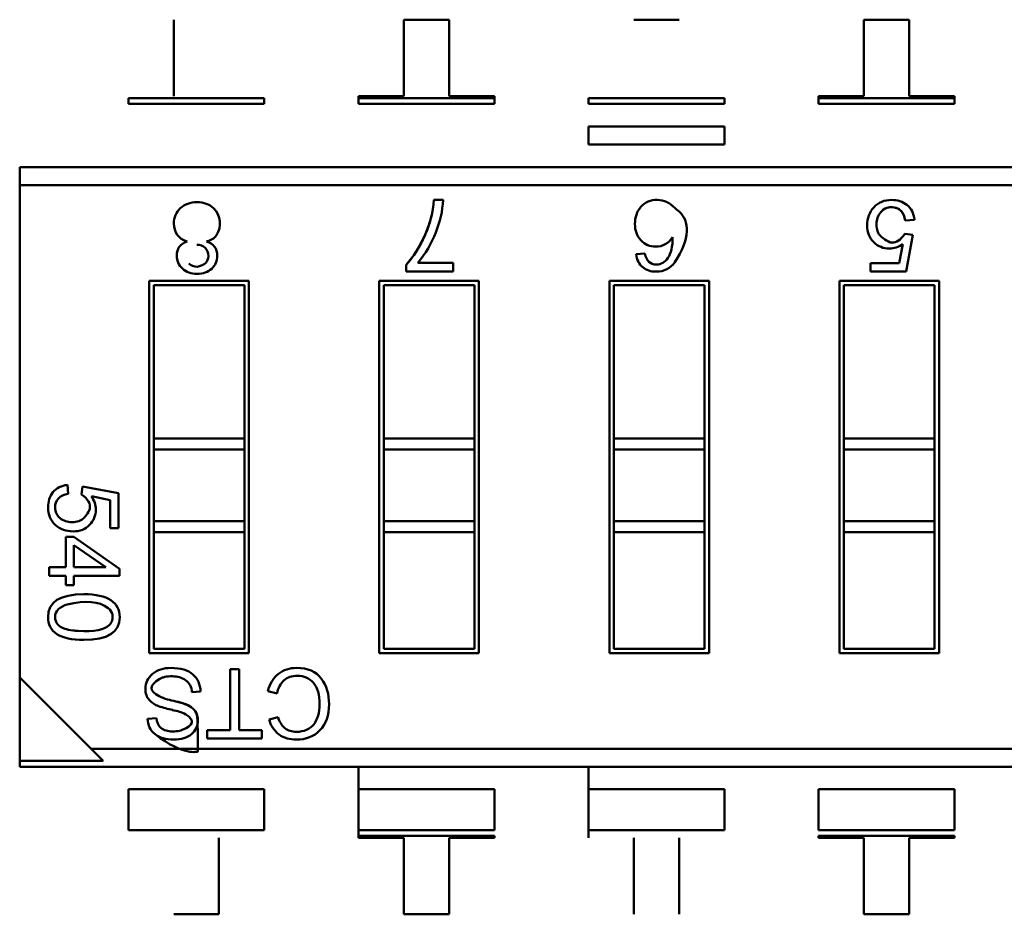
# Model space of a CAD drawing. Units: inches. Extents: x 5 to 215, y 2 to 167.
# Drawn here: x 137 to 137, y 124 to 125 of the extents above; entities that cross this region are included whole.
import ezdxf

# ---------------------------------------------------------------- set-up
doc = ezdxf.new("R2010")
doc.units = ezdxf.units.IN
doc.header["$LTSCALE"] = 10
doc.header["$MEASUREMENT"] = 0
doc.layers.add('Visible (ANSI)', color=7, linetype='Continuous', lineweight=50)

msp = doc.modelspace()

# ---------------------------------------------------------------- linework, layer by layer
at = {"layer": 'Visible (ANSI)'}
for p, q in [((136.8284916815651, 124.8672482882916), (136.828491687435, 124.8336762326096)), ((136.9495202573131, 124.8672483094529), (136.9296142415651, 124.8672483059724)), ((136.9296142415651, 124.8672483059724), (136.929614247435, 124.8336762502905)), ((136.9296142415651, 124.8672483059724), (136.929614247435, 124.8336762502905)), ((136.949520263183, 124.8336762537709), (136.9495202573131, 124.8672483094529)), ((137.0506428173131, 124.8672483271337), (137.0307368015651, 124.8672483236532)), ((137.1517653773131, 124.8672483448145), (137.1318593615651, 124.867248341334)), ((137.1318593615651, 124.867248341334), (137.131859367435, 124.8336762856521)), ((137.1318593615651, 124.867248341334), (137.131859367435, 124.8336762856521)), ((137.151765383183, 124.8336762891326), (137.1517653773131, 124.8672483448145)), ((136.929614247435, 124.8336762502905), (136.909708231687, 124.83367624681)), ((136.909708231687, 124.83367624681), (136.9097082318501, 124.8327434701007)), ((136.9694262789311, 124.8336762572514), (136.949520263183, 124.8336762537709)), ((136.9694262790942, 124.8327434805421), (136.9694262789311, 124.8336762572514)), ((137.131859367435, 124.8336762856521), (137.111953351687, 124.8336762821717)), ((137.111953351687, 124.8336762821717), (137.11195335185, 124.8327435054624)), ((137.1716713989311, 124.8336762926131), (137.151765383183, 124.8336762891326)), ((137.1716713990942, 124.8327435159038), (137.1716713989311, 124.8336762926131)), ((136.8085856718501, 124.8327434524199), (136.8683037190942, 124.8327434628613)), ((136.8085856718501, 124.8327434524199), (136.8085856722918, 124.8302171277603)), ((136.8683037195359, 124.8302171382017), (136.8085856722918, 124.8302171277603)), ((136.8683037195359, 124.8302171382017), (136.8683037190942, 124.8327434628613)), ((136.9097082318501, 124.8327434701007), (136.9694262790942, 124.8327434805421)), ((136.9097082318501, 124.8327434701007), (136.9694262790942, 124.8327434805421)), ((136.9097082318501, 124.8327434701007), (136.9097082322918, 124.8302171454411)), ((136.9694262795359, 124.8302171558826), (136.9097082322918, 124.8302171454411)), ((136.9694262795359, 124.8302171558826), (136.9694262790942, 124.8327434805421)), ((137.0108307918501, 124.8327434877815), (137.0705488390942, 124.8327434982229)), ((137.0108307918501, 124.8327434877815), (137.0108307922918, 124.830217163122)), ((137.0705488395359, 124.8302171735634), (137.0108307922918, 124.830217163122)), ((137.0705488395359, 124.8302171735634), (137.0705488390942, 124.8327434982229)), ((137.11195335185, 124.8327435054624), (137.1716713990942, 124.8327435159038)), ((137.11195335185, 124.8327435054624), (137.1716713990942, 124.8327435159038)), ((137.11195335185, 124.8327435054624), (137.1119533522918, 124.8302171808028)), ((137.1716713995358, 124.8302171912442), (137.1119533522918, 124.8302171808028)), ((137.1716713995358, 124.8302171912442), (137.1716713990942, 124.8327435159038)), ((137.0705488412715, 124.82029023367), (137.0108307940275, 124.8202902232286)), ((137.0108307940275, 124.8202902232286), (137.010830795416, 124.8123484089883)), ((137.0705488412715, 124.82029023367), (137.0705488426601, 124.8123484194297)), ((137.0705488426601, 124.8123484194297), (137.010830795416, 124.8123484089883)), ((136.7608112393395, 124.8025184353724), (137.6263248040639, 124.8025185867035)), ((136.7608112393395, 124.8025184353723), (136.7608112407317, 124.7945560290731)), ((136.7608112393395, 124.8025184353723), (136.7608112407317, 124.7945560290731)), ((137.5949171330151, 124.7945561749128), (136.7608112407317, 124.7945560290731)), ((137.5949171330151, 124.7945561749128), (136.7608112407317, 124.7945560290731)), ((136.7608112407317, 124.7945560290731), (136.7608112785374, 124.5783328656086)), ((136.7608112407317, 124.7945560290731), (136.7608112785374, 124.5783328656086)), ((136.9428960002663, 124.7880701732048), (136.9469012799531, 124.7880701739051)), ((137.154084993513, 124.7792924721202), (137.1500585082404, 124.7789882480805)), ((137.1497811291618, 124.7731453704371), (137.1534228615204, 124.7727158793058)), ((137.1534228615204, 124.7727158793058), (137.1503627354952, 124.7565741464873)), ((137.1473026059953, 124.7603053556874), (137.1489937283693, 124.7686714977153)), ((137.0317347590141, 124.7642460183217), (137.0355223714415, 124.764579961616)), ((136.930698108545, 124.7565741080799), (136.930698108015, 124.7596053765702)), ((136.9357502220318, 124.7603700217574), (136.9513708128106, 124.7603700244886)), ((136.9513708128106, 124.7603700244886), (136.9513708134743, 124.7565741116944)), ((137.1348026059953, 124.7603053535018), (137.1473026059953, 124.7603053556874)), ((137.1348026066476, 124.7565741437666), (137.1348026059953, 124.7603053535018)), ((136.9513708134743, 124.7565741116944), (136.930698108545, 124.7565741080799)), ((137.1503627354952, 124.7565741464873), (137.1348026066476, 124.7565741437666)), ((136.8177424531149, 124.752554345799), (136.8615356877606, 124.752554353456)), ((136.8177424817244, 124.5889268963501), (136.8177424531149, 124.752554345799)), ((136.8177424817244, 124.5889268963501), (136.8177424531149, 124.752554345799)), ((136.8615356877606, 124.752554353456), (136.8615357163701, 124.5889269040072)), ((136.8615356877606, 124.752554353456), (136.8615357163701, 124.5889269040072)), ((136.9188650131149, 124.7525543634798), (136.9626582477605, 124.7525543711368)), ((136.9188650131149, 124.7525543634798), (136.9626582477605, 124.7525543711368)), ((136.9188650417244, 124.588926914031), (136.9188650131149, 124.7525543634798)), ((136.9188650417244, 124.588926914031), (136.9188650131149, 124.7525543634798)), ((136.9626582477605, 124.7525543711368), (136.9626582763701, 124.588926921688)), ((136.9626582477605, 124.7525543711368), (136.9626582763701, 124.588926921688)), ((137.0199875731149, 124.7525543811606), (137.0637808077605, 124.7525543888177)), ((137.0199875731149, 124.7525543811606), (137.0637808077605, 124.7525543888177)), ((137.0199876017244, 124.5889269317118), (137.0199875731149, 124.7525543811606)), ((137.0199876017244, 124.5889269317118), (137.0199875731149, 124.7525543811606)), ((137.0637808077605, 124.7525543888177), (137.0637808363701, 124.5889269393688)), ((137.0637808077605, 124.7525543888177), (137.0637808363701, 124.5889269393688)), ((137.1211101331148, 124.7525543988414), (137.1649033677605, 124.7525544064985)), ((137.1211101331148, 124.7525543988414), (137.1649033677605, 124.7525544064985)), ((137.1211101617244, 124.5889269493926), (137.1211101331148, 124.7525543988414)), ((137.1211101617244, 124.5889269493926), (137.1211101331148, 124.7525543988414)), ((137.1649033677605, 124.7525544064985), (137.1649033963701, 124.5889269570497)), ((137.1649033677605, 124.7525544064985), (137.1649033963701, 124.5889269570497)), ((136.8595671841677, 124.7505858491748), (136.819710957396, 124.7505858422061)), ((136.819710957396, 124.7505858422061), (136.8197109691708, 124.6832423748676)), ((136.819710957396, 124.7505858422061), (136.8197109691708, 124.6832423748676)), ((136.8595671959424, 124.6832423818362), (136.8595671841677, 124.7505858491748)), ((136.8595671959424, 124.6832423818362), (136.8595671841677, 124.7505858491748)), ((136.9606897441677, 124.7505858668557), (136.920833517396, 124.750585859887)), ((136.920833517396, 124.750585859887), (136.9208335291708, 124.6832423925484)), ((136.920833517396, 124.750585859887), (136.9208335291708, 124.6832423925484)), ((136.9606897559424, 124.6832423995171), (136.9606897441677, 124.7505858668557)), ((137.0618123041677, 124.7505858845365), (137.021956077396, 124.7505858775678)), ((137.021956077396, 124.7505858775678), (137.0219560891708, 124.6832424102292)), ((137.021956077396, 124.7505858775678), (137.0219560891708, 124.6832424102292)), ((137.0618123159424, 124.6832424171979), (137.0618123041677, 124.7505858845365)), ((137.0618123159424, 124.6832424171979), (137.0618123041677, 124.7505858845365)), ((137.1629348641677, 124.7505859022173), (137.1230786373961, 124.7505858952486)), ((137.1230786373961, 124.7505858952486), (137.1230786491707, 124.68324242791)), ((137.1230786373961, 124.7505858952486), (137.1230786491707, 124.68324242791)), ((137.1629348759424, 124.6832424348787), (137.1629348641677, 124.7505859022173)), ((137.1629348759424, 124.6832424348787), (137.1629348641677, 124.7505859022173)), ((136.8595671959424, 124.6832423818362), (136.8197109691708, 124.6832423748676)), ((136.8197109691708, 124.6832423748676), (136.8197109700061, 124.678464931088)), ((136.8197109691708, 124.6832423748676), (136.8197109700061, 124.678464931088)), ((136.8595671959424, 124.6832423818362), (136.8595671967777, 124.6784649380567)), ((136.8595671959424, 124.6832423818362), (136.8595671967777, 124.6784649380567)), ((136.9606897559424, 124.6832423995171), (136.9208335291708, 124.6832423925484)), ((136.9208335291708, 124.6832423925484), (136.9208335300061, 124.6784649487689)), ((136.9208335291708, 124.6832423925484), (136.9208335300061, 124.6784649487689)), ((136.9606897559424, 124.6832423995171), (136.9606897567777, 124.6784649557375)), ((137.0618123159424, 124.6832424171979), (137.0219560891708, 124.6832424102292)), ((137.0219560891708, 124.6832424102292), (137.0219560900061, 124.6784649664497)), ((137.0219560891708, 124.6832424102292), (137.0219560900061, 124.6784649664497)), ((137.0618123159424, 124.6832424171979), (137.0618123167777, 124.6784649734184)), ((137.0618123159424, 124.6832424171979), (137.0618123167777, 124.6784649734184)), ((137.1629348759424, 124.6832424348787), (137.1230786491707, 124.68324242791)), ((137.1230786491708, 124.68324242791), (137.1230786500061, 124.6784649841305)), ((137.1230786491708, 124.68324242791), (137.1230786500061, 124.6784649841305)), ((137.1629348759424, 124.6832424348787), (137.1629348767777, 124.6784649910992)), ((137.1629348759424, 124.6832424348787), (137.1629348767777, 124.6784649910992)), ((136.8595671967777, 124.6784649380567), (136.8197109700061, 124.678464931088)), ((136.8595671967777, 124.6784649380567), (136.8197109700061, 124.678464931088)), ((136.8197109700061, 124.678464931088), (136.8197109755193, 124.6469332851038)), ((136.8197109700061, 124.678464931088), (136.8197109755193, 124.6469332851038)), ((136.8595672022909, 124.6469332920725), (136.8595671967777, 124.6784649380567)), ((136.8595672022909, 124.6469332920725), (136.8595671967777, 124.6784649380567)), ((136.9606897567777, 124.6784649557376), (136.9208335300061, 124.6784649487689)), ((136.9606897567777, 124.6784649557376), (136.9208335300061, 124.6784649487689)), ((136.9208335300061, 124.6784649487689), (136.9208335355192, 124.6469333027846)), ((136.9208335300061, 124.6784649487689), (136.9208335355192, 124.6469333027846)), ((136.9606897622909, 124.6469333097533), (136.9606897567777, 124.6784649557376)), ((137.0618123167777, 124.6784649734184), (137.0219560900061, 124.6784649664497)), ((137.0618123167777, 124.6784649734184), (137.0219560900061, 124.6784649664497)), ((137.0219560900061, 124.6784649664497), (137.0219560955193, 124.6469333204654)), ((137.0219560900061, 124.6784649664497), (137.0219560955193, 124.6469333204654)), ((137.0618123222909, 124.6469333274341), (137.0618123167777, 124.6784649734184)), ((137.0618123222909, 124.6469333274341), (137.0618123167777, 124.6784649734184)), ((137.1629348767777, 124.6784649910992), (137.1230786500061, 124.6784649841305)), ((137.1629348767777, 124.6784649910992), (137.1230786500061, 124.6784649841305)), ((137.1230786500061, 124.6784649841305), (137.1230786555192, 124.6469333381463)), ((137.1230786500061, 124.6784649841305), (137.1230786555192, 124.6469333381463)), ((137.1629348822909, 124.646933345115), (137.1629348767777, 124.6784649910992)), ((137.1629348822909, 124.646933345115), (137.1629348767777, 124.6784649910992)), ((136.7818863758421, 124.6628594637353), (136.7821851673098, 124.6589048799855)), ((136.7818863758421, 124.6628594637353), (136.7821851673098, 124.6589048799855)), ((136.7879237078523, 124.6586324541047), (136.7883455294992, 124.6622091555283)), ((136.7883455294992, 124.6622091555283), (136.8041990170888, 124.6592036746106)), ((136.8005344366244, 124.6561981902804), (136.7923176899898, 124.6578591140406)), ((136.8005344387709, 124.6439214045661), (136.8005344366244, 124.6561981902804)), ((136.8041990170888, 124.6592036746106), (136.8041990197608, 124.6439214052069)), ((136.8041990197608, 124.6439214052069), (136.8005344387709, 124.6439214045661)), ((136.8595672022909, 124.6469332920725), (136.8197109755193, 124.6469332851038)), ((136.8197109755193, 124.6469332851038), (136.8197109763545, 124.6421558413242)), ((136.8595672022909, 124.6469332920725), (136.8595672031262, 124.6421558482929)), ((136.9606897622909, 124.6469333097533), (136.9208335355192, 124.6469333027846)), ((136.9606897622909, 124.6469333097533), (136.9208335355192, 124.6469333027846)), ((136.9208335355192, 124.6469333027846), (136.9208335363546, 124.6421558590051)), ((136.9208335355192, 124.6469333027846), (136.9208335363546, 124.6421558590051)), ((136.9606897622909, 124.6469333097533), (136.9606897631262, 124.6421558659738)), ((137.0618123222909, 124.6469333274341), (137.0219560955193, 124.6469333204654)), ((137.0219560955193, 124.6469333204654), (137.0219560963546, 124.6421558766859)), ((137.0618123222909, 124.6469333274341), (137.0618123231262, 124.6421558836546)), ((137.1629348822909, 124.646933345115), (137.1230786555192, 124.6469333381463)), ((137.1230786555192, 124.6469333381463), (137.1230786563546, 124.6421558943667)), ((137.1629348822909, 124.646933345115), (137.1629348831262, 124.6421559013354)), ((136.78114819085, 124.6400722729425), (136.7846458005238, 124.6400722735541)), ((136.781148193184, 124.6267233556197), (136.78114819085, 124.6400722729425)), ((136.7846458005238, 124.6400722735541), (136.8046120571943, 124.6260466864939)), ((136.8595672031262, 124.6421558482929), (136.8197109763545, 124.6421558413242)), ((136.8197109763545, 124.6421558413242), (136.8197109853172, 124.5908954006313)), ((136.8197109763545, 124.6421558413242), (136.8197109853172, 124.5908954006313)), ((136.8595672120888, 124.5908954076), (136.8595672031262, 124.6421558482929)), ((136.8595672120888, 124.5908954076), (136.8595672031262, 124.6421558482929)), ((136.9606897631262, 124.6421558659738), (136.9208335363546, 124.6421558590051)), ((136.9208335363546, 124.6421558590051), (136.9208335453172, 124.5908954183121)), ((136.9208335363546, 124.6421558590051), (136.9208335453172, 124.5908954183121)), ((136.9606897720888, 124.5908954252808), (136.9606897631262, 124.6421558659738)), ((137.0618123231262, 124.6421558836546), (137.0219560963546, 124.6421558766859)), ((137.0219560963546, 124.6421558766859), (137.0219561053172, 124.590895435993)), ((137.0219560963546, 124.6421558766859), (137.0219561053172, 124.590895435993)), ((137.0618123320889, 124.5908954429617), (137.0618123231262, 124.6421558836546)), ((137.0618123320889, 124.5908954429617), (137.0618123231262, 124.6421558836546)), ((137.1629348831262, 124.6421559013354), (137.1230786563546, 124.6421558943667)), ((137.1230786563546, 124.6421558943667), (137.1230786653172, 124.5908954536738)), ((137.1230786563546, 124.6421558943667), (137.1230786653172, 124.5908954536738)), ((137.1629348920889, 124.5908954606425), (137.1629348831262, 124.6421559013354)), ((137.1629348920889, 124.5908954606425), (137.1629348831262, 124.6421559013354)), ((136.7846458011707, 124.6363725407082), (136.7846458028578, 124.6267233562312)), ((136.7986569905307, 124.6267337665454), (136.7846458011707, 124.6363725407082)), ((136.7737926673122, 124.6267233543336), (136.781148193184, 124.6267233556197)), ((136.7737926679745, 124.6229357418477), (136.7737926673122, 124.6267233543336)), ((136.7846458028578, 124.6267233562312), (136.7986537562735, 124.6267233586805)), ((136.8046120571943, 124.6260466864939), (136.8046120577382, 124.6229357472363)), ((136.7811481938462, 124.6229357431338), (136.7737926679745, 124.6229357418477)), ((136.7811481945746, 124.6187702481956), (136.7811481938462, 124.6229357431338)), ((136.8046120577382, 124.6229357472363), (136.78464580352, 124.6229357437453)), ((136.78464580352, 124.6229357437453), (136.7846458042484, 124.6187702488072)), ((136.7846458042484, 124.6187702488072), (136.7811481945746, 124.6187702481956)), ((136.7846458042484, 124.6187702488072), (136.7811481945746, 124.6187702481956)), ((136.8197109853172, 124.5908954006313), (136.8595672120888, 124.5908954076)), ((136.9208335453172, 124.5908954183121), (136.9606897720888, 124.5908954252808)), ((137.0219561053172, 124.590895435993), (137.0618123320889, 124.5908954429617)), ((137.1230786653172, 124.5908954536738), (137.1629348920889, 124.5908954606425)), ((136.8615357163701, 124.5889269040072), (136.8177424817244, 124.5889268963501)), ((136.8615357163701, 124.5889269040072), (136.8177424817244, 124.5889268963501)), ((136.9626582763701, 124.588926921688), (136.9188650417244, 124.588926914031)), ((136.9626582763701, 124.588926921688), (136.9188650417244, 124.588926914031)), ((137.0637808363701, 124.5889269393688), (137.0199876017244, 124.5889269317118)), ((137.0637808363701, 124.5889269393688), (137.0199876017244, 124.5889269317118)), ((137.1649033963701, 124.5889269570497), (137.1211101617244, 124.5889269493926)), ((136.7608112785374, 124.5783328656086), (136.7608112849453, 124.541683719277)), ((136.7608112785374, 124.5783328656086), (136.7922189564698, 124.5469251986591)), ((136.7608112785374, 124.5783328656086), (136.7922189564698, 124.5469251986591)), ((136.8532515451857, 124.5819400742133), (136.8572981857576, 124.5819400749208)), ((136.8532515498788, 124.5550985162567), (136.8532515451857, 124.5819400742133)), ((136.8572981857576, 124.5819400749208), (136.8572981904507, 124.5550985169642)), ((136.8403300851564, 124.5721534540902), (136.8365092228716, 124.5718234698562)), ((136.8739102550373, 124.5712590308223), (136.8698983493984, 124.5722837159309)), ((136.8170141431688, 124.5601003660457), (136.8208784243743, 124.5604129827638)), ((136.8704193782542, 124.5598572296305), (136.874361813327, 124.5607863945713)), ((136.8431783673393, 124.5550985144954), (136.8532515498788, 124.5550985162567)), ((136.8431783679709, 124.5514860628261), (136.8431783673393, 124.5550985144954)), ((136.8572981904507, 124.5550985169642), (136.8672932189878, 124.5550985187118)), ((136.8672932189878, 124.5550985187118), (136.8672932196194, 124.5514860670425)), ((136.8672932196194, 124.5514860670425), (136.8431783679709, 124.5514860628261)), ((136.8672932196194, 124.5514860670425), (136.8431783679709, 124.5514860628261)), ((137.6263248487532, 124.5469253444988), (136.7922189564698, 124.5469251986591)), ((137.6263248487532, 124.5469253444988), (136.7922189564698, 124.5469251986591)), ((136.7922189564698, 124.5469251986591), (136.7974604312768, 124.5416837256849)), ((136.7922189564698, 124.5469251986591), (136.7974604312768, 124.5416837256849)), ((136.7608112849453, 124.541683719277), (136.7974604312768, 124.5416837256849)), ((136.7608112849453, 124.541683719277), (136.760811285421, 124.5389627868684)), ((136.7608112849453, 124.541683719277), (136.760811285421, 124.5389627868684)), ((137.6263248501454, 124.5389629381996), (136.760811285421, 124.5389627868685)), ((136.9097082832163, 124.5389628129024), (136.9097082849349, 124.5291333846368)), ((137.0108308432163, 124.5389628305832), (137.0108308449349, 124.5291334023176)), ((136.868303772179, 124.5291333773974), (136.8085857249349, 124.5291333669559)), ((136.8085857249349, 124.5291333669559), (136.8085857280593, 124.5112641111868)), ((136.868303772179, 124.5291333773974), (136.8683037753034, 124.5112641216282)), ((136.9694263321791, 124.5291333950782), (136.9097082849349, 124.5291333846368)), ((136.9097082849349, 124.5291333846368), (136.9097082880593, 124.5112641288676)), ((136.9097082849349, 124.5291333846368), (136.9097082880593, 124.5112641288676)), ((136.9694263321791, 124.5291333950782), (136.9694263353034, 124.511264139309)), ((137.070548892179, 124.529133412759), (137.0108308449349, 124.5291334023176)), ((137.0108308449349, 124.5291334023176), (137.0108308480593, 124.5112641465484)), ((137.0108308449349, 124.5291334023176), (137.0108308480593, 124.5112641465484)), ((137.070548892179, 124.529133412759), (137.0705488953034, 124.5112641569899)), ((137.171671452179, 124.5291334304398), (137.1119534049349, 124.5291334199984)), ((137.1119534049349, 124.5291334199984), (137.1119534080593, 124.5112641642293)), ((137.171671452179, 124.5291334304398), (137.1716714553034, 124.5112641746707)), ((136.8683037753034, 124.5112641216282), (136.8085857280593, 124.5112641111868)), ((136.9694263353034, 124.511264139309), (136.9097082880593, 124.5112641288676)), ((136.9097082880593, 124.5112641288676), (136.909708288501, 124.508737804208)), ((136.9694263357451, 124.5087378146495), (136.909708288501, 124.508737804208)), ((136.909708288501, 124.508737804208), (136.9097082886641, 124.5078050274987)), ((136.909708288501, 124.508737804208), (136.9097082886641, 124.5078050274987)), ((136.9694263359082, 124.5078050379402), (136.9694263357451, 124.5087378146495)), ((137.0705488953034, 124.5112641569898), (137.0108308480593, 124.5112641465484)), ((137.0108308480593, 124.5112641465484), (137.010830848501, 124.5087378218888)), ((137.010830848501, 124.5087378218888), (137.0108308486641, 124.5078050451795)), ((137.1716714553034, 124.5112641746707), (137.1119534080593, 124.5112641642293)), ((137.1716714557451, 124.5087378500111), (137.111953408501, 124.5087378395697)), ((137.111953408501, 124.5087378395697), (137.1119534086641, 124.5078050628604)), ((137.1716714559082, 124.5078050733018), (137.1716714557451, 124.5087378500111)), ((136.8483977660301, 124.4742329610969), (136.8483977601602, 124.5078050167788)), ((136.9097082886641, 124.5078050274987), (136.9296143044121, 124.5078050309792)), ((136.9296143044121, 124.5078050309792), (136.929614310282, 124.4742329752973)), ((136.9495203201601, 124.5078050344597), (136.9694263359082, 124.5078050379402)), ((136.9495203260301, 124.4742329787777), (136.9495203201601, 124.5078050344597)), ((136.9495203260301, 124.4742329787777), (136.9495203201601, 124.5078050344597)), ((137.0307368644121, 124.50780504866), (137.030736870282, 124.4742329929781)), ((137.0506428860301, 124.4742329964586), (137.0506428801602, 124.5078050521405)), ((137.1119534086641, 124.5078050628604), (137.1318594244121, 124.5078050663409)), ((137.1318594244121, 124.5078050663409), (137.131859430282, 124.4742330106589)), ((137.1517654401602, 124.5078050698213), (137.1716714559082, 124.5078050733018)), ((137.1517654460301, 124.4742330141394), (137.1517654401602, 124.5078050698213)), ((137.1517654460301, 124.4742330141394), (137.1517654401602, 124.5078050698213)), ((136.828491750282, 124.4742329576165), (136.8483977660301, 124.4742329610969)), ((136.929614310282, 124.4742329752973), (136.9495203260301, 124.4742329787777)), ((137.131859430282, 124.4742330106589), (137.1517654460301, 124.4742330141394))]:
    msp.add_line(p, q, dxfattribs=at)
for centre, radius, start, end in [((136.9047011263677, 124.7900410935726), 0.0422461535167754, 337.3462370244026, 357.3259960111299), ((136.8395754928948, 124.7777200186185), 0.0092923065036606, 326.0785773294302, 45.93718644536688), ((136.8419961714403, 124.7763000471664), 0.0064858846633881, 278.7301122287467, 324.55477570434), ((136.9008976932863, 124.790067211041), 0.0457888830536461, 319.5663026719072, 339.1494540896461), ((136.781110870649, 124.6049272090868), 0.0047260772779523, 136.0417265018663, 181.358139768104), ((136.7833702320183, 124.6021302709787), 0.0083215712047704, 101.6273991684617, 132.9730070596965), ((136.8831120781661, 124.56949531584), 0.0135047326154297, 129.3782776389507, 168.084097013711), ((136.8299091252007, 124.5717366308318), 0.0066006689268115, 0.7538104383361929, 55.17786383906154), ((136.8842711868668, 124.5694408945102), 0.01051924560153, 133.453477100924, 170.0470719453817), ((136.8351175289292, 124.599134008661), 0.0318824552936872, 245.95892030963, 259.7592410600859), ((136.82532102023, 124.5753601706955), 0.0102677735757151, 222.6585447598131, 250.3006321507839), ((136.8381192552279, 124.6125741136587), 0.0496209484150526, 250.8722623456856, 258.2645380831951), ((136.8268577112713, 124.5606002045799), 0.0059822172984613, 181.7934440113821, 229.5922301171846), ((136.8245993983075, 124.5440727995691), 0.0202018026275281, 62.93606184030865, 80.23694808816722), ((136.8835789161958, 124.5632854892706), 0.0095498931726383, 195.1702597091904, 229.6237278068561), ((136.8256068053243, 124.5600929759606), 0.0085926653061303, 179.9507230030762, 231.7567114976445), ((136.8819940702411, 124.5627915754809), 0.0119408492228322, 194.2255773686808, 233.1892289302246)]:
    msp.add_arc(centre, radius, start, end, dxfattribs=at)
msp.add_ellipse((136.679657075394, 125.3541588530423), major_axis=(-0.3643809163112868, 0.5931708766808079), ratio=0.0884895444741233, start_param=3.178237708651822, end_param=3.284813418621944, dxfattribs=at)
for points, knots in [([(136.8314146234501, 124.7844148372648), (136.8333128233632, 124.7861987942896), (136.8357383012733, 124.7870863790781), (136.8387174210708, 124.787086379599), (136.8417141167963, 124.787086380123), (136.8441571709463, 124.7861900082217), (136.8460377955567, 124.7843972638936)], [0, 0, 0, 0, 0.4990717859330001, 0.4990717859330001, 0.4990717859330001, 1, 1, 1, 1]), ([(136.930698108015, 124.7596053765702), (136.9339825747227, 124.7632144720689), (136.9367754502822, 124.7676417741739), (136.9390767346935, 124.7728872828852), (136.9412266880731, 124.7777878502054), (136.9424997765973, 124.7828488136452), (136.9428960002663, 124.7880701732048)], [0, 0, 0, 0, 0.5, 0.5, 0.5, 1, 1, 1, 1]), ([(136.930698108015, 124.7596053765702), (136.9338295078959, 124.763046276485), (136.936551276758, 124.767297335174), (136.938845208783, 124.7723676555424), (136.941139140808, 124.7774379759106), (136.942486370333, 124.7826721484643), (136.9428960002663, 124.7880701732048)], [0, 0, 0, 0, 0.4823353431990001, 0.4823353431990001, 0.4823353431990001, 1, 1, 1, 1]), ([(137.0487131060869, 124.7607220477245), (137.0555777586019, 124.770779565651), (137.0551870287683, 124.7790825657176), (137.0506870849503, 124.7829365246083), (137.0473121270868, 124.7858269937763), (137.0470785712553, 124.7860111418069), (137.0468403475701, 124.7861834207985), (137.0462844923046, 124.7865854051122), (137.04570287242, 124.7869231254018), (137.0450958318326, 124.7871964536909), (137.0438817506578, 124.787743110269), (137.0425654122845, 124.7880331831271), (137.0410774021037, 124.7880685088778), (137.0381013817421, 124.7881391603792), (137.0356701418738, 124.7871120744736), (137.0338526547129, 124.7849856137426)], [0, 0, 0, 0, 0.07142857142857, 0.07142857142857, 0.07142857142857, 0.125, 0.125, 0.125, 0.25, 0.25, 0.25, 0.5, 0.5, 0.5, 1, 1, 1, 1]), ([(137.1489937283693, 124.7686714977153), (137.1470789111317, 124.767365126586), (137.1450925118201, 124.7667029930962), (137.1430434781766, 124.766702992738), (137.1404307365875, 124.7667029922811), (137.1381490614085, 124.7676246096345), (137.1362074003831, 124.7694767925449), (137.1342657393578, 124.7713289754552), (137.1332993824494, 124.7737896052075), (137.1332993819097, 124.7768765772905), (137.1332993813668, 124.7799814448639), (137.1342836328722, 124.7826299776058), (137.136252136429, 124.7848042800258), (137.1382206399859, 124.7869785824459), (137.1408065381486, 124.7880702078085), (137.1440008831737, 124.7880702083671), (137.1466136247628, 124.7880702088239), (137.1488774044202, 124.7873275463708), (137.1507922221443, 124.7858511687528), (137.1527070398685, 124.7843747911348), (137.1537986651607, 124.7821915415046), (137.154084993513, 124.7792924721202)], [0, 0, 0, 0, 0.453944663983, 0.453944663983, 0.453944663983, 0.998949186883, 0.998949186883, 0.998949186883, 0.9991626768019999, 0.9991626768019999, 0.9991626768019999, 0.999387618419, 0.999387618419, 0.999387618419, 0.9996144089639999, 0.9996144089639999, 0.9996144089639999, 0.9998026297159999, 0.9998026297159999, 0.9998026297159999, 1, 1, 1, 1]), ([(136.8343719018164, 124.7698448559647), (136.8305137394947, 124.7711128857023), (136.8285761129428, 124.773741822988), (136.8285761122383, 124.7777711359811), (136.8285761117758, 124.7804163131464), (136.8295252114996, 124.7826396682055), (136.8314146234501, 124.7844148372648)], [2.1312364771e-06, 2.1312364771e-06, 2.1312364771e-06, 2.1312364771e-06, 0.597007139482, 0.597007139482, 0.597007139482, 1, 1, 1, 1]), ([(137.0338614452337, 124.7703624416406), (137.0320950641415, 124.7722342776647), (137.0312162673246, 124.7746158157563), (137.0312162668176, 124.7775158438778), (137.0312162663059, 124.7804422358913), (137.03209506227, 124.7829380178222), (137.0338526547129, 124.7849856137426)], [0, 0, 0, 0, 0.4920583842890001, 0.4920583842890001, 0.4920583842890001, 1, 1, 1, 1]), ([(137.1392496314312, 124.7826836649451), (137.138055286215, 124.7812239091601), (137.1374499358124, 124.7794368903117), (137.1374335802233, 124.7773226083998), (137.1374249349275, 124.7762050337057), (137.1375754195108, 124.7752056540531), (137.1378850339732, 124.7743244694421), (137.1380402075732, 124.7738828344252), (137.138235338282, 124.7734711942586), (137.1384704260995, 124.7730895489422), (137.1385645481111, 124.7729367497659), (137.138665073046, 124.7727887624892), (137.1387720009043, 124.7726455871122), (137.1388361854182, 124.7725596446636), (137.1389026765708, 124.7724754365729), (137.1389714743619, 124.7723929628401), (137.1390127638636, 124.7723434656211), (137.1390548840947, 124.7722945932164), (137.1390978350552, 124.7722463456261), (137.1391236097085, 124.772217392492), (137.1391496834973, 124.772188664387), (137.1391760564216, 124.7721601613111), (137.1392013768398, 124.7721327957526), (137.1392269731572, 124.7721056374295), (137.1392528465094, 124.7720786852227), (137.1392563197564, 124.7720750671497), (137.1392597979726, 124.7720714528156), (137.1392632811577, 124.7720678422203), (137.1392646571781, 124.772066415867), (137.139266033974, 124.7720649900972), (137.1392674115454, 124.7720635649108), (137.1392722734786, 124.7720585349274), (137.1422416057146, 124.7693770661758), (137.1442089696021, 124.7692994822149), (137.1461859671964, 124.7692215183441), (137.1480433537164, 124.7705034810848), (137.1497811291618, 124.7731453704371)], [0, 0, 0, 0, 0.5, 0.5, 0.5, 0.75, 0.75, 0.75, 0.875, 0.875, 0.875, 0.925, 0.925, 0.925, 0.9549999999999998, 0.9549999999999998, 0.9549999999999998, 0.973, 0.973, 0.973, 0.9838, 0.9838, 0.9838, 0.9941679999999999, 0.9941679999999999, 0.9941679999999999, 0.9955597558021125, 0.9955597558021125, 0.9955597558021125, 0.9961095641753772, 0.9961095641753772, 0.9961095641753772, 0.9980500310882211, 0.9980500310882211, 0.9980500310882211, 1, 1, 1, 1]), ([(137.1392496314312, 124.7826836649451), (137.1407807424946, 124.7845412635882), (137.1427691089724, 124.7852454550954), (137.1452147308646, 124.7847962394667), (137.1456008007871, 124.7847253255435), (137.145969024573, 124.7846189282954), (137.1463194022223, 124.7844770477225), (137.1470205223959, 124.7841931388255), (137.1476381165521, 124.78377937178), (137.1481721846909, 124.7832357465862), (137.1491283773766, 124.7822624430013), (137.1497571518931, 124.7808466101661), (137.1500585082404, 124.7789882480805)], [0, 0, 0, 0, 0.125, 0.125, 0.125, 0.25, 0.25, 0.25, 0.5, 0.5, 0.5, 1, 1, 1, 1]), ([(137.1500585082404, 124.7789882480805), (137.1497363890671, 124.7809746474515), (137.1490384646843, 124.7824599730274), (137.1479647350936, 124.783435277063), (137.1468910055029, 124.7844105810986), (137.1455756868771, 124.7849027068529), (137.1440008837275, 124.7849027065775), (137.1420502752808, 124.7849027062365), (137.1404665245159, 124.7841600431106), (137.1392496314312, 124.7826836649451)], [0, 0, 0, 0, 0.5352875410490001, 0.5352875410490001, 0.5352875410490001, 0.999857447838, 0.999857447838, 0.999857447838, 1, 1, 1, 1]), ([(136.8323110004066, 124.75794548984), (136.8306676508643, 124.7595097471454), (136.8298415819144, 124.76141673519), (136.8298415815257, 124.7636400900831), (136.8298415809948, 124.7666765985095), (136.8313489753686, 124.7687258082412), (136.8343719018164, 124.7698448559647)], [0, 0, 0, 0, 0.42781923316, 0.42781923316, 0.42781923316, 0.9999966739979999, 0.9999966739979999, 0.9999966739979999, 0.9999966739979999]), ([(136.8351670883255, 124.7601336933765), (136.836140637794, 124.7591776856742), (136.8373709205412, 124.7587012556291), (136.8387525778898, 124.7587012558706), (136.8401673430363, 124.758701256118), (136.8423044978833, 124.7600825496176), (136.8423292789938, 124.7601073307367), (136.8429442359075, 124.7607222878654), (136.8431043743669, 124.7610909201415), (136.8431114473022, 124.7611028192565), (136.8431117283713, 124.7611032921114), (136.8437353528641, 124.7622259208543), (136.8437353526537, 124.7634291813763), (136.8437353523946, 124.764911047812), (136.8432434504989, 124.7661788890509), (136.8422853379584, 124.7670586102566), (136.8413299791903, 124.7679358029994), (136.8401412017474, 124.7683943804104), (136.838717424339, 124.7683943801615)], [0, 0, 0, 0, 0.4997018544201781, 0.4997018544201781, 0.4997018544201781, 0.9973055399267392, 0.9973055399267392, 0.9973055399267392, 0.999696589782, 0.999696589782, 0.999696589782, 0.9997916069122211, 0.9997916069122211, 0.9997916069122211, 0.9998978871173015, 0.9998978871173015, 0.9998978871173015, 1, 1, 1, 1]), ([(136.8429871328046, 124.769846770458), (136.8460864130057, 124.7688568703106), (136.8476284201231, 124.7667728699605), (136.8476284206847, 124.763561001517), (136.8476284210826, 124.7612849188399), (136.8468199287245, 124.7593955064375), (136.8451941556511, 124.7578664004165)], [3.1539208208e-06, 3.1539208208e-06, 3.1539208208e-06, 3.1539208208e-06, 0.579262920655, 0.579262920655, 0.579262920655, 1, 1, 1, 1]), ([(137.0477653387911, 124.7716634089995), (137.0459909095727, 124.7689360502185), (137.0435088917808, 124.767567870774), (137.0402942353736, 124.7675678702119), (137.0377720897043, 124.7675678697709), (137.0356278263243, 124.7684993935805), (137.0338614452337, 124.7703624416406)], [3.4768047689e-06, 3.4768047689e-06, 3.4768047689e-06, 3.4768047689e-06, 0.555472922369, 0.555472922369, 0.555472922369, 1, 1, 1, 1]), ([(137.0487131060869, 124.7607220477245), (137.046832482274, 124.7579538387342), (137.0440994257098, 124.7565741279076), (137.040531512324, 124.7565741272838), (137.0382114898268, 124.7565741268781), (137.0362605617056, 124.7572156479094), (137.0346611520309, 124.7585074783384), (137.0330617423562, 124.7597993087674), (137.0320862780183, 124.7617062967858), (137.0317347590141, 124.7642460183217)], [0, 0, 0, 0, 0.607979933791, 0.607979933791, 0.607979933791, 0.999828277808, 0.999828277808, 0.999828277808, 1, 1, 1, 1]), ([(137.0355223714415, 124.764579961616), (137.036207833204, 124.7613196270902), (137.0379478503627, 124.7596850660896), (137.0407336349521, 124.7596850665767), (137.0426757749971, 124.7596850669163), (137.0443367000265, 124.7606429552832), (137.0457164100387, 124.7625675196414)], [0, 0, 0, 0, 0.5772873415270001, 0.5772873415270001, 0.5772873415270001, 1, 1, 1, 1]), ([(136.8451941556511, 124.7578664004165), (136.843559594612, 124.7563460823579), (136.8414329074551, 124.7555903170817), (136.8387965182538, 124.7555903166207), (136.8361249771964, 124.7555903161536), (136.8339543499506, 124.7563724445705), (136.8323110004066, 124.75794548984)], [0, 0, 0, 0, 0.495549701147, 0.495549701147, 0.495549701147, 1, 1, 1, 1]), ([(136.7923176899898, 124.6578591140406), (136.7936007330633, 124.655978489968), (136.7942510427407, 124.6540275620727), (136.7942510430925, 124.6520151183156), (136.7942510435412, 124.6494490328263), (136.7933458836406, 124.6472081018469), (136.7915267754251, 124.6453011133399), (136.7897076672096, 124.6433941248328), (136.7872909772743, 124.6424450242978), (136.7842591296927, 124.6424450237677), (136.7812097061832, 124.6424450232345), (136.7786084686688, 124.6434116988202), (136.7764729930777, 124.6453450505278), (136.7743375174866, 124.6472784022354), (136.773265385434, 124.6498181236453), (136.7732653848854, 124.6529554267949), (136.7732653844368, 124.6555215122842), (136.7739947850604, 124.6577448673049), (136.7754447987923, 124.6596254918553), (136.7768948125242, 124.6615061164059), (136.7790390755539, 124.6625782483893), (136.7818863758422, 124.6628594637353)], [0, 0, 0, 0, 0.45395318571, 0.45395318571, 0.45395318571, 0.9989679397699999, 0.9989679397699999, 0.9989679397699999, 0.999177621305, 0.999177621305, 0.999177621305, 0.999398549412, 0.999398549412, 0.999398549412, 0.999621292562, 0.999621292562, 0.999621292562, 0.9998061535019999, 0.9998061535019999, 0.9998061535019999, 1, 1, 1, 1]), ([(136.7821851673098, 124.6589048799855), (136.7802772582213, 124.6585954889801), (136.7788176811948, 124.6579495583828), (136.7778175495591, 124.6568484956448), (136.7767688839943, 124.6556940010395), (136.7763763238657, 124.6545414055802), (136.776376324143, 124.6529554273388), (136.776376324478, 124.6510396511858), (136.777105725762, 124.6494841816842), (136.778555740032, 124.6482890188335)], [0, 0, 0, 0, 0.5234855353387066, 0.5234855353387066, 0.5234855353387066, 0.9998599930560002, 0.9998599930560002, 0.9998599930560002, 1, 1, 1, 1]), ([(136.7821851673098, 124.6589048799855), (136.7802342393561, 124.6585885129402), (136.7787754374512, 124.6579030514928), (136.7778175495591, 124.6568484956448), (136.776859661667, 124.6557939397968), (136.7763763238726, 124.6545021090036), (136.776376324143, 124.6529554273388), (136.776376324478, 124.6510396511858), (136.7771057257623, 124.6494841816845), (136.778555740032, 124.6482890188335)], [0, 0, 0, 0, 0.535288903667, 0.535288903667, 0.535288903667, 0.9998599930560002, 0.9998599930560002, 0.9998599930560002, 1, 1, 1, 1]), ([(136.778555740032, 124.6482890188335), (136.7799894206115, 124.6471160078687), (136.7817445166399, 124.6465214673857), (136.7838210281172, 124.6465053973846), (136.7849186412516, 124.6464969030206), (136.7859001718924, 124.6466446951177), (136.7867656200395, 124.6469487736759), (136.7871993682391, 124.6471011727856), (136.7876036575483, 124.6472928150369), (136.787978487967, 124.6475237004299), (136.7881285586647, 124.6476161399179), (136.7882739034436, 124.6477148679197), (136.7884145223039, 124.6478198844352), (136.7884989301777, 124.6478829216463), (136.7885816346837, 124.6479482242802), (136.788662635822, 124.6480157923369), (136.7887112492525, 124.6480563438044), (136.7887592490331, 124.6480977111575), (136.7888066351638, 124.6481398943961), (136.7888350713403, 124.6481652083435), (136.7888632865086, 124.6481908160813), (136.7888912806688, 124.6482167176096), (136.7889181576216, 124.6482415854444), (136.788944831042, 124.6482667242485), (136.7889713020292, 124.6482921351373), (136.7889749111458, 124.6482955997177), (136.7889785164745, 124.6482990693323), (136.7889821180153, 124.6483025439811), (136.7889838091519, 124.6483041755344), (136.7889854994533, 124.6483058081977), (136.7889871889196, 124.6483074419709), (136.7889910596273, 124.6483111850815), (136.791219271981, 124.6507628341751), (136.7915824525859, 124.6523037696), (136.7921159913698, 124.654567516072), (136.790896409792, 124.6566770775735), (136.7879237078523, 124.6586324541047)], [0, 0, 0, 0, 0.5, 0.5, 0.5, 0.75, 0.75, 0.75, 0.875, 0.875, 0.875, 0.925, 0.925, 0.925, 0.9549999999999998, 0.9549999999999998, 0.9549999999999998, 0.973, 0.973, 0.973, 0.9838, 0.9838, 0.9838, 0.9941679999999999, 0.9941679999999999, 0.9941679999999999, 0.9955815488984583, 0.9955815488984583, 0.9955815488984583, 0.9962452937701728, 0.9962452937701728, 0.9962452937701728, 0.99776598853433, 0.99776598853433, 0.99776598853433, 1, 1, 1, 1]), ([(136.7771496746971, 124.5973539792176), (136.7745572250131, 124.5990852076732), (136.7732653938696, 124.6015722012606), (136.7732653933026, 124.6048149599782), (136.7732653921348, 124.6114938126216), (136.7785118060601, 124.6148420278246), (136.7889958471174, 124.6148420296577), (136.7943037773762, 124.6148420305858), (136.7982583613303, 124.6139720228408), (136.8008595989783, 124.6122407943867), (136.8034608366263, 124.6105095659327), (136.8047614557323, 124.6080313603108), (136.8047614562947, 124.6048149654852)], [0, 0, 0, 0, 0.281345159066, 0.281345159066, 0.281345159066, 0.999451039346, 0.999451039346, 0.999451039346, 0.9997679019709999, 0.9997679019709999, 0.9997679019709999, 1, 1, 1, 1]), ([(136.8003411109981, 124.6013964467145), (136.8009024900943, 124.6019861784968), (136.8012834120664, 124.6026732014547), (136.8014838769145, 124.6034575155883), (136.8016916150371, 124.6042702862425), (136.8017136500495, 124.6050903240627), (136.8015499819516, 124.6059176290489), (136.8013252080671, 124.6070538098796), (136.8007235261956, 124.6079982304235), (136.7997449363373, 124.6087508906805), (136.7957628702138, 124.6118136067781), (136.7897455747105, 124.6123236682388), (136.7816930498272, 124.6102810750626)], [0, 0, 0, 0, 0.25, 0.25, 0.25, 0.5, 0.5, 0.5, 0.875, 0.875, 0.875, 1, 1, 1, 1]), ([(136.7763812268067, 124.6048150765563), (136.7763763329926, 124.602341514065), (136.7777923397955, 124.6006240093751), (136.7806243529686, 124.5996624464525), (136.7816142967102, 124.5993263275367), (136.7828076875799, 124.5990742630844), (136.7842045255777, 124.5989062530956), (136.7849027779421, 124.5988222681438), (136.7856517647631, 124.5987593034927), (136.7864514860406, 124.5987173591424), (136.7936506235298, 124.5983397736597), (136.7982804985156, 124.5992328028504), (136.8003411109981, 124.6013964467145)], [0, 0, 0, 0, 0.5, 0.5, 0.5, 0.75, 0.75, 0.75, 0.875, 0.875, 0.875, 1, 1, 1, 1]), ([(136.8047614562947, 124.6048149654852), (136.8047614574738, 124.5980714884445), (136.7994028958511, 124.5947615337271), (136.7889958506284, 124.5947615319075), (136.7838174676143, 124.594761531002), (136.7797056064848, 124.5956413316944), (136.7771496746971, 124.5973539792175)], [0, 0, 0, 0, 0.6566166886434524, 0.6566166886434524, 0.6566166886434524, 1, 1, 1, 1]), ([(136.8047614562947, 124.6048149654852), (136.8047614574671, 124.5981097489497), (136.7995062555778, 124.5947615337452), (136.7889958506284, 124.5947615319075), (136.7836791324057, 124.5947615309779), (136.7797333364171, 124.5956227507604), (136.7771496746971, 124.5973539792176)], [0, 0, 0, 0, 0.652891238685, 0.652891238685, 0.652891238685, 1, 1, 1, 1]), ([(136.8191850842532, 124.5798646453027), (136.8212691906834, 124.5815927174993), (136.8239958968397, 124.5824610957812), (136.8273478351675, 124.5824610963673), (136.8316202539687, 124.5824610971143), (136.8348245682366, 124.5815058820889), (136.8369520941933, 124.5795954512896), (136.8390796201499, 124.5776850204903), (136.8401998279527, 124.5752014601635), (136.8403300851564, 124.5721534540902)], [0, 0, 0, 0, 0.459826274036, 0.459826274036, 0.459826274036, 0.999780727088, 0.999780727088, 0.999780727088, 1, 1, 1, 1]), ([(136.8745441693182, 124.5799341252064), (136.8767498486487, 124.581618778534), (136.879398400807, 124.5824611054681), (136.8824898257933, 124.5824611060086), (136.8874743143948, 124.5824611068801), (136.8911041338935, 124.5808980274655), (136.8933879680676, 124.5777718677664)], [0, 0, 0, 0, 0.403003976181, 0.403003976181, 0.403003976181, 1, 1, 1, 1]), ([(136.817769630435, 124.5684020580275), (136.8166320552947, 124.5696351543118), (136.8160589256563, 124.5712763882633), (136.816058925295, 124.5733431274396), (136.816058924838, 124.575956944633), (136.8171009778246, 124.578127889328), (136.8191850842532, 124.5798646453027)], [0, 0, 0, 0, 0.414812439035, 0.414812439035, 0.414812439035, 1, 1, 1, 1]), ([(136.8336783102946, 124.5771553090848), (136.8320733585948, 124.5782034404067), (136.8301541073766, 124.5787573980547), (136.82792055664, 124.5788171820285), (136.8267131315133, 124.5788495003775), (136.8256142018659, 124.5787501646651), (136.8246237676977, 124.5785191748912), (136.8241292417708, 124.5784038411965), (136.8236660955212, 124.5782556745865), (136.8232343289487, 124.5780746750613), (136.8230613722176, 124.5780021704067), (136.8228934696826, 124.5779244040192), (136.8227306213436, 124.5778413758987), (136.8226328429073, 124.5777915236261), (136.8225368893916, 124.5777397758222), (136.8224427607966, 124.5776861324868), (136.8176429905373, 124.574950771512), (136.8175383658499, 124.5723944745188), (136.8221288867344, 124.5700172415072)], [0, 0, 0, 0, 0.5, 0.5, 0.5, 0.75, 0.75, 0.75, 0.875, 0.875, 0.875, 0.925, 0.925, 0.925, 0.9549999999999998, 0.9549999999999998, 0.9549999999999998, 1, 1, 1, 1]), ([(136.889914457172, 124.5759135386561), (136.8881082309759, 124.5779802775165), (136.8857462431653, 124.5790136466916), (136.8828371775182, 124.579013646183), (136.8804578223321, 124.5790136457669), (136.878521339939, 124.5783710458526), (136.8770364141184, 124.5770771626633)], [0, 0, 0, 0, 0.5630170757670001, 0.5630170757670001, 0.5630170757670001, 1, 1, 1, 1]), ([(136.8933879680676, 124.5777718677664), (136.8956631184621, 124.5746543918437), (136.8968006940443, 124.5708943161464), (136.8968006948125, 124.5665003244525), (136.8968006956613, 124.5616460925218), (136.8954633945079, 124.5578339137234), (136.8927801075699, 124.55508983939)], [0, 0, 0, 0, 0.488954943258, 0.488954943258, 0.488954943258, 1, 1, 1, 1]), ([(136.8900534008078, 124.5576862885507), (136.8917641047028, 124.5598659171406), (136.8926237982182, 124.5627923504943), (136.8926237975759, 124.5664655886099), (136.892623796835, 124.570703272299), (136.8917206833665, 124.5738554835737), (136.889914457172, 124.5759135386561)], [0, 0, 0, 0, 0.480737219291, 0.480737219291, 0.480737219291, 1, 1, 1, 1]), ([(136.8294493120264, 124.5677594604938), (136.8327296040504, 124.5670535754685), (136.8352136215392, 124.5660968518953), (136.8368565752507, 124.5646333016904), (136.838676024691, 124.5630125283344), (136.8391230418405, 124.56166855857), (136.8391230422377, 124.5593969839218), (136.8391230426777, 124.5568803098293), (136.8380820535784, 124.554870857339), (136.8362573965375, 124.553353073897), (136.8345314681834, 124.551917414801), (136.8316429083397, 124.5509650341261), (136.8284419967089, 124.5509650335665), (136.8250894223527, 124.5509650329803), (136.8223421598466, 124.5517582094225), (136.8202879287026, 124.5533443873268)], [0, 0, 0, 0, 0.5494505542505698, 0.5494505542505698, 0.5494505542505698, 0.999378639911, 0.999378639911, 0.999378639911, 0.999565953411496, 0.999565953411496, 0.999565953411496, 0.9997767238986259, 0.9997767238986259, 0.9997767238986259, 1, 1, 1, 1]), ([(136.8202879287026, 124.5533443873268), (136.8328814974981, 124.5436202427843), (136.8391598578143, 124.5456459016805), (136.8391594989792, 124.5457800500184), (136.8391196682805, 124.5606705155221), (136.8388593616927, 124.5617838003043), (136.8383600474287, 124.5627272864453), (136.837856234838, 124.5636792724615), (136.8371489407426, 124.5644728148615), (136.8363288346555, 124.565063593984), (136.8346886224812, 124.5662451522292), (136.8324316572894, 124.5671176905398), (136.8294493120264, 124.5677594604938)], [0, 0, 0, 0, 0.002232142857143, 0.002232142857143, 0.002232142857143, 0.25, 0.25, 0.25, 0.5, 0.5, 0.5, 1, 1, 1, 1]), ([(136.8229798994264, 124.5560450427714), (136.824169100717, 124.5550987068727), (136.8258596306147, 124.5546100481087), (136.8280514891194, 124.5545790664793), (136.8291372883603, 124.554563718851), (136.830124712366, 124.5546538708254), (136.8310137611364, 124.5548495224024), (136.8314549274637, 124.5549466091883), (136.8318703396989, 124.5550696035523), (136.8322599978422, 124.5552185054946), (136.837341405869, 124.5571602884069), (136.8378530091305, 124.5594438714918), (136.833792856693, 124.5620658731857)], [0, 0, 0, 0, 0.5, 0.5, 0.5, 0.75, 0.75, 0.75, 0.875, 0.875, 0.875, 0.9999630038113096, 0.9999630038113096, 0.9999630038113096, 0.9999630038113096]), ([(136.877392452702, 124.556010317173), (136.8787558060428, 124.5549422127111), (136.8804491428554, 124.554412502546), (136.8824898306975, 124.5544125029029), (136.8858070339131, 124.5544125034829), (136.8883340131347, 124.5555066599591), (136.8900534008078, 124.5576862885506)], [0, 0, 0, 0, 0.385362023433, 0.385362023433, 0.385362023433, 1, 1, 1, 1]), ([(136.8927801075699, 124.55508983939), (136.8901084505194, 124.5523401134768), (136.8866673230939, 124.5509650437469), (136.88244641241, 124.5509650430089), (136.8794707559453, 124.5509650424886), (136.8769529133625, 124.5517181444393), (136.8748394224408, 124.5532315077502)], [0, 0, 0, 0, 0.5884648952589897, 0.5884648952589897, 0.5884648952589897, 1, 1, 1, 1]), ([(136.8927801075699, 124.55508983939), (136.8901055044114, 124.5523370812801), (136.8866580447649, 124.5509650437453), (136.88244641241, 124.5509650430089), (136.8794852440945, 124.5509650424911), (136.8769495807714, 124.5517205307382), (136.8748394224408, 124.5532315077502)], [0, 0, 0, 0, 0.5891138113220001, 0.5891138113220001, 0.5891138113220001, 1, 1, 1, 1])]:
    msp.add_open_spline(points, degree=3, knots=knots, dxfattribs=at)

doc.saveas('drawing.dxf')
